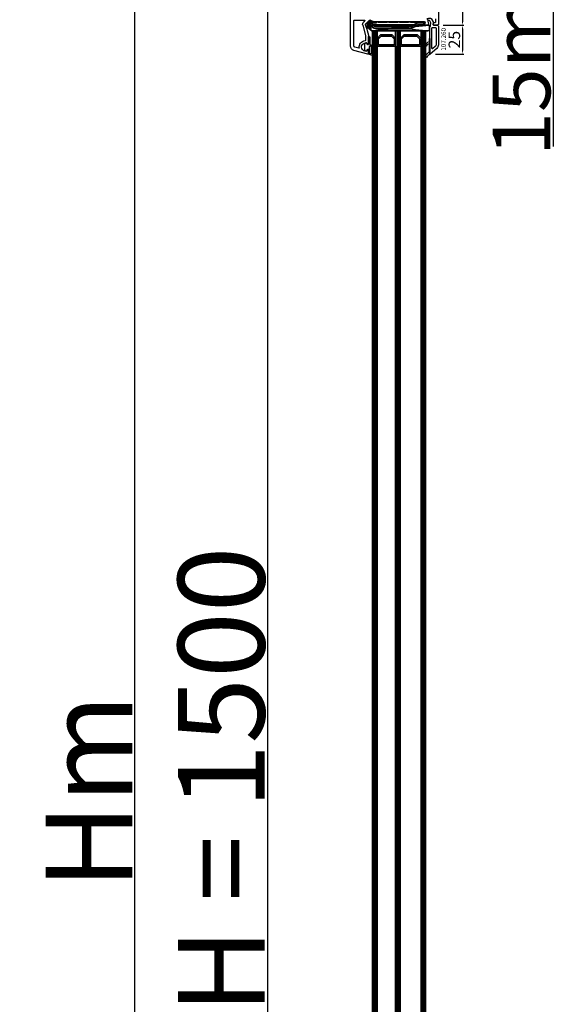
# Model space of a CAD drawing. Units: millimetres. Extents: x 30633 to 138750, y 662 to 17862.
# Drawn here: x 35841 to 36308, y 12011 to 12863 of the extents above; entities that cross this region are included whole.
import ezdxf

# ---------------------------------------------------------------- set-up
doc = ezdxf.new("R2010")
doc.units = ezdxf.units.MM
doc.linetypes.add('DASHDOT', pattern=[9.245319, 4.622659, -2.31133, 0, -2.31133])
for name, color, linetype in [('AIR_6', 7, 'Continuous'), ('AIR_8', 7, 'Continuous'), ('BRIDGE_PACKER', 7, 'Continuous'), ('GLASS_GLASS_5', 7, 'Continuous'), ('GLASS_GLASS_7', 7, 'Continuous'), ('GLASS_GLASS_9', 7, 'Continuous'), ('GLASS_SPACER_GASKET', 7, 'Continuous'), ('GLASS_SPACER_INSIDE_1', 7, 'Continuous'), ('GLASS_SPACER_OUTSIDE_1', 7, 'Continuous'), ('GLAZING_PACKER', 7, 'Continuous'), ('HATCH_GLASS', 7, 'Continuous'), ('listwa', 5, 'Continuous'), ('ościeżnica', 30, 'Continuous'), ('P', 7, 'Continuous'), ('skrzydło', 1, 'Continuous'), ('VEKA_GASKET_AUSSEN', 6, 'Continuous'), ('VEKA_GASKET_INNEN', 6, 'Continuous')]:
    doc.layers.add(name, color=color, linetype=linetype)
doc.styles.get("Standard").update_dxf_attribs({"font": 'arial.ttf'})
doc.dimstyles.new('główny', dxfattribs={"dimtxt": 10, "dimasz": 3, "dimexe": 1, "dimexo": 5, "dimgap": 2, "dimtad": 1, "dimdec": 1, "dimrnd": 0.05, "dimdsep": 46, "dimtxsty": 'Standard', "dimcen": 1.5, "dimclrd": 5, "dimclre": 5, "dimclrt": 1, "dimadec": 1, "dimazin": 2, "dimtfac": 1, "dimtdec": 1, "dimtofl": 0, "dimtmove": 0, "dimatfit": 3, "dimfxl": 1, "dimtolj": 1, "dimtzin": 0, "dimarcsym": 0})

# ---------------------------------------------------------------- blocks, each defined once
blk = doc.blocks.new('*D361')
at = {"layer": 'Defpoints', "color": 0, "transparency": 16777216}
for p in [(36055.72, 12955.05), (36108.78, 12955.05), (36109.88, 11455.05)]:
    blk.add_point(p, dxfattribs=at)
at = {"layer": 'P', "color": 5, "lineweight": -2, "transparency": 16777216}
for p, q in [((36103.78, 12955.05), (36054.72, 12955.05)), ((36104.88, 11455.05), (36054.72, 11455.05))]:
    blk.add_line(p, q, dxfattribs=at)
at = {"layer": 'P', "color": 5, "linetype": 'Continuous', "lineweight": -2, "transparency": 16777216}
blk.add_line((36055.72, 11458.05), (36055.72, 12952.05), dxfattribs=at)
at = {"layer": 'P', "color": 5, "transparency": 16777216}
for points in [[(36055.22, 12952.05), (36056.22, 12952.05), (36055.72, 12955.05)], [(36055.22, 11458.05), (36056.22, 11458.05), (36055.72, 11455.05)]]:
    blk.add_solid(points, dxfattribs=at)
at = {"layer": 'P', "color": 1, "transparency": 16777216, "insert": (36015.42, 12205.05), "char_height": 75, "attachment_point": 5, "rotation": 90}
blk.add_mtext('\\A1;H = 1500', dxfattribs=at)
blk = doc.blocks.new('*D362')
at = {"layer": 'Defpoints', "color": 0, "transparency": 16777216}
for p in [(36184.28, 12970.05), (36302.7, 12970.05), (36184.28, 12955.05)]:
    blk.add_point(p, dxfattribs=at)
at = {"layer": 'ościeżnica', "color": 5, "lineweight": -2, "transparency": 16777216}
for p, q in [((36189.28, 12970.05), (36303.7, 12970.05)), ((36189.28, 12955.05), (36303.7, 12955.05))]:
    blk.add_line(p, q, dxfattribs=at)
at = {"layer": 'ościeżnica', "color": 5, "linetype": 'Continuous', "lineweight": -2, "transparency": 16777216}
for p, q in [((36302.7, 12967.05), (36302.7, 12958.05)), ((36302.7, 12955.05), (36302.7, 12753.11))]:
    blk.add_line(p, q, dxfattribs=at)
at = {"layer": 'ościeżnica', "color": 5, "transparency": 16777216}
for points in [[(36302.2, 12967.05), (36303.2, 12967.05), (36302.7, 12970.05)], [(36302.2, 12958.05), (36303.2, 12958.05), (36302.7, 12955.05)]]:
    blk.add_solid(points, dxfattribs=at)
at = {"layer": 'ościeżnica', "color": 1, "transparency": 16777216, "insert": (36275.17, 12846.09), "char_height": 50, "attachment_point": 5, "rotation": 90}
blk.add_mtext('\\A1;15mm', dxfattribs=at)
blk = doc.blocks.new('*D364')
at = {"layer": 'Defpoints', "color": 0, "transparency": 16777216}
for p in [(36075.2, 12970.05), (35940.43, 11420.05), (36075.2, 11420.05)]:
    blk.add_point(p, dxfattribs=at)
at = {"layer": 'ościeżnica', "color": 5, "lineweight": -2, "transparency": 16777216}
for p, q in [((36070.2, 12970.05), (35939.43, 12970.05)), ((36070.2, 11420.05), (35939.43, 11420.05))]:
    blk.add_line(p, q, dxfattribs=at)
at = {"layer": 'ościeżnica', "color": 5, "linetype": 'Continuous', "lineweight": -2, "transparency": 16777216}
blk.add_line((35940.43, 12967.05), (35940.43, 11423.05), dxfattribs=at)
at = {"layer": 'ościeżnica', "color": 5, "transparency": 16777216}
for points in [[(35939.93, 12967.05), (35940.93, 12967.05), (35940.43, 12970.05)], [(35939.93, 11423.05), (35940.93, 11423.05), (35940.43, 11420.05)]]:
    blk.add_solid(points, dxfattribs=at)
at = {"layer": 'ościeżnica', "color": 1, "transparency": 16777216, "insert": (35900.93, 12195.05), "char_height": 75, "attachment_point": 5, "rotation": 90}
blk.add_mtext('\\A1;Hm', dxfattribs=at)
blk = doc.blocks.new('JOIN_INSERT_22_24299540818467')
at = {"layer": 'BRIDGE_PACKER', "lineweight": 35}
for p, q in [((-81.98, 7.33), (-81.25, 10.05)), ((-81.06, 10.2), (-80.2, 10.2)), ((-80, 8.2), (-80, 10)), ((-79.86, 8.28), (-78.81, 11.17)), ((-76.05, 9.54), (-78.34, 7.25)), ((-78, 11.48), (-78, 7.9)), ((-43.74, 11), (-72.52, 11)), ((-43.74, 9.3), (-72.52, 9.3)), ((-37.14, 6), (-42.09, 8.86)), ((-36.71, 7.71), (-41.24, 10.33)), ((-79.08, 5.23), (-81.75, 6.77)), ((-79.89, 7.5), (-79.89, 8.11)), ((-79.89, 7.28), (-79.89, 7.5)), ((-78.75, 6.06), (-79.83, 7.14)), ((-77.89, 7.7), (-79.69, 7.7)), ((-78.51, 5.2), (-78.98, 5.2)), ((-77.75, 5.06), (-78.75, 6.06)), ((-72.89, 6), (-78.61, 6)), ((-77.89, 5.2), (-78.51, 5.2)), ((-77.98, 6.62), (-78.34, 6.97)), ((-77.61, 5), (-72.69, 5)), ((-74.85, 8.33), (-76.57, 6.62)), ((-40.09, 7.7), (-75.48, 7.7)), ((-40.61, 8), (-75.18, 8)), ((-72.89, 6), (-72.69, 6.2)), ((-72.89, 5.2), (-72.89, 6)), ((-71.09, 5), (-72.69, 5)), ((-70.89, 5.3), (-70.89, 5.2)), ((-63.79, 5.5), (-70.69, 5.5)), ((-63.59, 5.2), (-63.59, 5.3)), ((-61.79, 5), (-63.39, 5)), ((-61.59, 5.3), (-61.59, 5.2)), ((-54.49, 5.5), (-61.39, 5.5)), ((-54.29, 5.3), (-54.29, 5.2)), ((-54.09, 5), (-52.49, 5)), ((-52.29, 5.2), (-52.29, 5.3)), ((-45.19, 5.5), (-52.09, 5.5)), ((-44.99, 5.2), (-44.99, 5.3)), ((-43.19, 5), (-44.79, 5)), ((-42.99, 5.3), (-42.99, 5.2)), ((-35.89, 5.5), (-42.79, 5.5)), ((-31.69, 8), (-37.21, 8)), ((-37.14, 6), (-37.09, 6.2)), ((-31.89, 6), (-37.14, 6)), ((-36.69, 7.7), (-36.49, 7.7)), ((-36.69, 5.5), (-36.69, 5.2)), ((-31.89, 7.7), (-36.49, 7.7)), ((-35.49, 5), (-36.49, 5)), ((-35.69, 5.2), (-35.69, 5.3)), ((-33.89, 5), (-35.49, 5)), ((-33.69, 5.3), (-33.69, 5.2)), ((-31.89, 5.5), (-33.49, 5.5)), ((-32.91, 5.2), (-32.91, 5.5)), ((-32.91, 5.2), (-32.71, 5.4)), ((-32.07, 5.2), (-32.91, 5.2)), ((-30.77, 6.42), (-31.93, 5.26)), ((-31.69, 8), (-31.69, 7.5)), ((-31.69, 7.7), (-31.49, 7.7)), ((-31.69, 7.5), (-31.69, 6.2)), ((-31.69, 6.2), (-31.69, 5.7)), ((-31.49, 7.7), (-31.16, 7.7)), ((-30.97, 7.55), (-30.72, 6.61))]:
    blk.add_line(p, q, dxfattribs=at)
at = {"layer": 'BRIDGE_PACKER', "lineweight": 9}
for p, q in [((-81.79, 7.28), (-81.06, 10)), ((-81.06, 10), (-81.25, 10.05)), ((-81.06, 10.2), (-81.06, 10)), ((-81.06, 10), (-80.2, 10)), ((-80.2, 10.2), (-80.2, 10)), ((-80.2, 8.2), (-80.2, 10)), ((-80.2, 10), (-80, 10)), ((-79.67, 8.21), (-78.62, 11.11)), ((-78.62, 11.11), (-78.81, 11.17)), ((-78.2, 11.48), (-78.25, 11.67)), ((-78.2, 11.48), (-78.2, 7.9)), ((-78.2, 11.48), (-78, 11.48)), ((-75.91, 9.39), (-78.2, 7.11)), ((-75.91, 9.39), (-76.05, 9.54)), ((-72.52, 10.8), (-72.52, 11)), ((-43.74, 10.8), (-72.52, 10.8)), ((-43.74, 9.5), (-72.52, 9.5)), ((-72.52, 9.5), (-72.52, 9.3)), ((-43.74, 10.8), (-43.74, 11)), ((-43.74, 9.5), (-43.74, 9.3)), ((-41.99, 9.03), (-42.09, 8.86)), ((-37.09, 6.2), (-41.99, 9.03)), ((-41.34, 10.16), (-41.24, 10.33)), ((-36.49, 7.35), (-41.34, 10.16)), ((-81.98, 7.33), (-81.79, 7.28)), ((-81.75, 6.77), (-81.65, 6.94)), ((-78.98, 5.4), (-81.65, 6.94)), ((-80.2, 8.2), (-80, 8.2)), ((-79.69, 8.11), (-79.89, 8.11)), ((-79.89, 7.5), (-79.69, 7.5)), ((-79.69, 7.28), (-79.89, 7.28)), ((-79.67, 8.21), (-79.86, 8.28)), ((-79.69, 7.28), (-79.83, 7.14)), ((-79.69, 7.9), (-79.69, 8.11)), ((-79.69, 7.9), (-79.69, 7.7)), ((-78.21, 7.9), (-79.69, 7.9)), ((-79.69, 7.5), (-79.69, 7.7)), ((-78.09, 7.5), (-79.69, 7.5)), ((-79.69, 7.28), (-79.69, 7.5)), ((-78.61, 6.2), (-79.69, 7.28)), ((-79.5, 7.5), (-79.5, 7.7)), ((-79.08, 5.23), (-78.98, 5.4)), ((-78.71, 5.4), (-78.98, 5.4)), ((-78.98, 5.4), (-78.98, 5.2)), ((-78.61, 6.2), (-78.75, 6.06)), ((-78.71, 5.4), (-78.71, 6.03)), ((-78.11, 5.4), (-78.71, 5.4)), ((-72.69, 6.2), (-78.61, 6.2)), ((-78.61, 6), (-78.61, 6.2)), ((-77.61, 5.2), (-78.41, 6)), ((-78.34, 7.25), (-78.2, 7.11)), ((-78.34, 6.97), (-78.2, 7.11)), ((-78.2, 7.9), (-78.2, 7.7)), ((-78.2, 7.9), (-78, 7.9)), ((-77.84, 6.76), (-78.2, 7.11)), ((-77.84, 6.76), (-77.98, 6.62)), ((-77.61, 5.2), (-77.75, 5.06)), ((-77.61, 5.2), (-72.89, 5.2)), ((-77.61, 5), (-77.61, 5.2)), ((-74.99, 8.47), (-76.71, 6.76)), ((-76.71, 6.76), (-76.57, 6.62)), ((-39.74, 7.5), (-75.68, 7.5)), ((-74.99, 8.47), (-74.85, 8.33)), ((-72.69, 5.2), (-72.89, 5.2)), ((-72.69, 5.2), (-72.69, 6.2)), ((-71.09, 5.2), (-72.69, 5.2)), ((-72.69, 5.2), (-72.69, 5)), ((-63.39, 5.7), (-71.09, 5.7)), ((-71.09, 5.7), (-71.09, 5.2)), ((-71.09, 5.7), (-70.89, 5.3)), ((-71.09, 5.7), (-70.69, 5.5)), ((-70.89, 5.2), (-71.09, 5.2)), ((-71.09, 5), (-71.09, 5.2)), ((-63.39, 5.7), (-63.79, 5.5)), ((-63.39, 5.7), (-63.59, 5.3)), ((-63.59, 5.2), (-63.39, 5.2)), ((-63.39, 5.2), (-63.39, 5.7)), ((-61.79, 5.2), (-63.39, 5.2)), ((-63.39, 5), (-63.39, 5.2)), ((-54.09, 5.7), (-61.79, 5.7)), ((-61.79, 5.7), (-61.79, 5.2)), ((-61.79, 5.7), (-61.59, 5.3)), ((-61.79, 5.7), (-61.39, 5.5)), ((-61.59, 5.2), (-61.79, 5.2)), ((-61.79, 5), (-61.79, 5.2)), ((-54.09, 5.7), (-54.49, 5.5)), ((-54.09, 5.7), (-54.29, 5.3)), ((-54.29, 5.2), (-54.09, 5.2)), ((-54.09, 5.7), (-54.09, 5.2)), ((-54.09, 5.2), (-52.49, 5.2)), ((-54.09, 5), (-54.09, 5.2)), ((-44.79, 5.7), (-52.49, 5.7)), ((-52.49, 5.2), (-52.49, 5.7)), ((-52.49, 5.7), (-52.29, 5.3)), ((-52.49, 5.7), (-52.09, 5.5)), ((-52.29, 5.2), (-52.49, 5.2)), ((-52.49, 5), (-52.49, 5.2)), ((-44.79, 5.7), (-45.19, 5.5)), ((-44.79, 5.7), (-44.99, 5.3)), ((-44.99, 5.2), (-44.79, 5.2)), ((-44.79, 5.2), (-44.79, 5.7)), ((-43.19, 5.2), (-44.79, 5.2)), ((-44.79, 5.2), (-44.79, 5)), ((-35.49, 5.7), (-43.19, 5.7)), ((-43.19, 5.7), (-43.19, 5.2)), ((-43.19, 5.7), (-42.99, 5.3)), ((-43.19, 5.7), (-42.79, 5.5)), ((-42.99, 5.2), (-43.19, 5.2)), ((-43.19, 5.2), (-43.19, 5)), ((-31.89, 6.2), (-37.09, 6.2)), ((-35.69, 5.2), (-36.69, 5.2)), ((-36.59, 7.46), (-36.53, 7.5)), ((-36.59, 7.46), (-36.49, 7.35)), ((-36.53, 7.5), (-36.49, 7.5)), ((-36.53, 7.5), (-36.49, 7.35)), ((-36.49, 7.5), (-36.49, 7.7)), ((-31.89, 7.5), (-36.49, 7.5)), ((-36.49, 7.5), (-36.49, 7.35)), ((-35.49, 5.7), (-35.89, 5.5)), ((-35.49, 5.7), (-35.69, 5.3)), ((-35.69, 5.2), (-35.49, 5.2)), ((-35.49, 5.2), (-35.49, 5.7)), ((-33.89, 5.2), (-35.49, 5.2)), ((-35.49, 5.2), (-35.49, 5)), ((-33.89, 5.7), (-33.89, 5.2)), ((-33.89, 5.7), (-33.69, 5.3)), ((-33.89, 5.7), (-33.49, 5.5)), ((-31.89, 5.7), (-33.89, 5.7)), ((-33.69, 5.2), (-33.89, 5.2)), ((-33.89, 5.2), (-33.89, 5)), ((-32.71, 5.4), (-32.71, 5.5)), ((-32.07, 5.4), (-32.71, 5.4)), ((-31.97, 5.5), (-32.07, 5.4)), ((-31.93, 5.26), (-32.07, 5.4)), ((-32.07, 5.4), (-32.07, 5.2)), ((-31.89, 7.5), (-31.89, 7.7)), ((-31.89, 7.5), (-31.69, 7.5)), ((-31.89, 7.5), (-31.89, 6.2)), ((-31.89, 6.2), (-31.89, 6)), ((-31.89, 6.2), (-31.69, 6.2)), ((-31.89, 6), (-31.89, 5.7)), ((-31.69, 5.7), (-31.89, 5.7)), ((-31.89, 5.7), (-31.89, 5.5)), ((-31.69, 7.5), (-31.49, 7.5)), ((-30.91, 6.56), (-31.69, 5.78)), ((-31.49, 6.2), (-31.69, 6.2)), ((-31.49, 7.7), (-31.49, 7.5)), ((-31.49, 7.5), (-31.16, 7.5)), ((-31.49, 6.2), (-31.49, 7.5)), ((-31.16, 7.7), (-31.16, 7.5)), ((-30.97, 7.55), (-31.16, 7.5)), ((-31.16, 7.5), (-30.91, 6.56)), ((-30.72, 6.61), (-30.91, 6.56)), ((-30.77, 6.42), (-30.91, 6.56))]:
    blk.add_line(p, q, dxfattribs=at)
at = {"layer": 'BRIDGE_PACKER', "linetype": 'DASHDOT', "lineweight": 9, "ltscale": 0.006}
blk.add_line((-36.67, 5.7), (-36.91, 5.7), dxfattribs=at)
at = {"layer": 'BRIDGE_PACKER', "lineweight": 35}
for centre, radius, start, end in [((-81.06, 10), 0.2, 90, 165), ((-80.2, 10), 0.2, 0, 90), ((-78.06, 10.9), 0.8, 104.87848, 160), ((-78.2, 11.48), 0.2, 0, 104.87848), ((-72.52, 6), 5, 90, 135), ((-72.52, 6), 3.3, 90, 135), ((-43.74, 6), 5, 60, 90), ((-43.74, 6), 3.3, 60, 90), ((-81.5, 7.2), 0.5, 165, 240), ((-79.5, 8.2), 0.5, 180, 218.91419), ((-79.39, 8.11), 0.5, 160, 180), ((-79.69, 7.5), 0.2, 90, 180), ((-79.69, 7.28), 0.2, 180, 225), ((-78.98, 5.4), 0.2, 240, 270), ((-78.61, 6.2), 0.2, 225, 270), ((-78.2, 7.11), 0.2, 135, 225), ((-77.8, 7.9), 0.2, 180, 248.09702), ((-77.28, 7.32), 1, 225, 315), ((-77.61, 5.2), 0.2, 225, 270), ((-72.69, 5.2), 0.2, 180, 270), ((-71.09, 5.2), 0.2, 270, 0), ((-70.69, 5.3), 0.2, 90, 180), ((-63.79, 5.3), 0.2, 0, 90), ((-63.39, 5.2), 0.2, 180, 270), ((-61.79, 5.2), 0.2, 270, 0), ((-61.39, 5.3), 0.2, 90, 180), ((-54.49, 5.3), 0.2, 0, 90), ((-54.09, 5.2), 0.2, 180, 270), ((-52.49, 5.2), 0.2, 270, 0), ((-52.09, 5.3), 0.2, 90, 180), ((-45.19, 5.3), 0.2, 0, 90), ((-44.79, 5.2), 0.2, 180, 270), ((-43.19, 5.2), 0.2, 270, 0), ((-42.79, 5.3), 0.2, 90, 180), ((-36.89, 5.3), 0.2, 0, 90), ((-36.61, 7.88), 0.2, 240, 286.92048), ((-36.49, 5.2), 0.2, 180, 270), ((-36.49, 7.5), 0.2, 90, 106.92048), ((-35.89, 5.3), 0.2, 0, 90), ((-35.49, 5.2), 0.2, 180, 270), ((-33.89, 5.2), 0.2, 270, 0), ((-33.49, 5.3), 0.2, 90, 180), ((-32.07, 5.4), 0.2, 270, 315), ((-31.89, 7.5), 0.2, 0, 90), ((-31.89, 6.2), 0.2, 270, 0), ((-31.89, 5.7), 0.2, 270, 0), ((-31.16, 7.5), 0.2, 15, 90), ((-30.91, 6.56), 0.2, 315, 15)]:
    blk.add_arc(centre, radius, start, end, dxfattribs=at)
at = {"layer": 'BRIDGE_PACKER', "lineweight": 9}
for centre, radius, start, end in [((-78.06, 10.9), 0.6, 104.87848, 160), ((-72.52, 6), 4.8, 90, 135), ((-72.52, 6), 3.5, 90, 135), ((-43.74, 6), 4.8, 60, 90), ((-43.74, 6), 4.8, 60, 90), ((-43.74, 6), 3.5, 60, 90), ((-81.5, 7.2), 0.3, 165, 240), ((-79.5, 8.2), 0.7, 180, 236.23576), ((-79.39, 8.11), 0.3, 160, 180), ((-77.28, 7.32), 0.8, 225, 315), ((-31.89, 6.2), 0.4, 299.99786, 0)]:
    blk.add_arc(centre, radius, start, end, dxfattribs=at)
blk.add_ellipse((-78.51, 5.4), major_axis=(0, -0.2), ratio=0.982442, start_param=4.712389, end_param=6.283185, dxfattribs=at)
for points, knots in [([(-79.69, 7.9), (-79.69, 7.9), (-79.69, 7.9), (-79.69, 7.9), (-79.69, 7.9), (-79.69, 7.9), (-79.69, 7.9), (-79.69, 7.9), (-79.7, 7.9), (-79.7, 7.9), (-79.7, 7.9), (-79.7, 7.9), (-79.7, 7.9), (-79.7, 7.9), (-79.7, 7.9), (-79.7, 7.9), (-79.7, 7.9), (-79.7, 7.9), (-79.7, 7.9), (-79.7, 7.9), (-79.7, 7.9), (-79.71, 7.9), (-79.71, 7.9), (-79.71, 7.9), (-79.71, 7.9), (-79.71, 7.9), (-79.71, 7.9), (-79.71, 7.9), (-79.71, 7.9), (-79.71, 7.9), (-79.71, 7.9), (-79.71, 7.9), (-79.71, 7.9), (-79.72, 7.9), (-79.72, 7.9), (-79.72, 7.9), (-79.72, 7.9), (-79.72, 7.9), (-79.72, 7.9), (-79.72, 7.9), (-79.72, 7.89), (-79.72, 7.89), (-79.72, 7.89), (-79.72, 7.89), (-79.72, 7.89), (-79.72, 7.89), (-79.73, 7.89), (-79.73, 7.89), (-79.73, 7.89), (-79.73, 7.89), (-79.73, 7.89), (-79.73, 7.89), (-79.73, 7.89), (-79.73, 7.89), (-79.73, 7.89), (-79.73, 7.89), (-79.73, 7.89), (-79.73, 7.89), (-79.73, 7.89), (-79.74, 7.89), (-79.74, 7.89), (-79.74, 7.89), (-79.74, 7.89), (-79.74, 7.89), (-79.74, 7.89), (-79.74, 7.89), (-79.74, 7.89), (-79.74, 7.89), (-79.74, 7.89), (-79.74, 7.89), (-79.74, 7.88), (-79.74, 7.88), (-79.74, 7.88), (-79.75, 7.88), (-79.75, 7.88), (-79.75, 7.88), (-79.75, 7.88), (-79.75, 7.88), (-79.75, 7.88), (-79.75, 7.88), (-79.75, 7.88), (-79.75, 7.88), (-79.75, 7.88), (-79.75, 7.88), (-79.75, 7.88), (-79.76, 7.88), (-79.76, 7.88), (-79.76, 7.87), (-79.78, 7.86), (-79.8, 7.83), (-79.82, 7.81), (-79.86, 7.73), (-79.88, 7.66), (-79.88, 7.6), (-79.89, 7.55), (-79.89, 7.5)], [0, 0, 0, 0, 0, 0, 0.0037735, 0.0037735, 0.0037735, 0.007547, 0.007547, 0.007547, 0.0113202, 0.0113202, 0.0113202, 0.0150934, 0.0150934, 0.0150934, 0.0188669, 0.0188669, 0.0188669, 0.0226404, 0.0226404, 0.0226404, 0.0264136, 0.0264136, 0.0264136, 0.0301868, 0.0301868, 0.0301868, 0.0339594, 0.0339594, 0.0339594, 0.037732, 0.037732, 0.037732, 0.0415049, 0.0415049, 0.0415049, 0.0452779, 0.0452779, 0.0452779, 0.0490508, 0.0490508, 0.0490508, 0.0528238, 0.0528238, 0.0528238, 0.0565965, 0.0565965, 0.0565965, 0.0603693, 0.0603693, 0.0603693, 0.0644736, 0.0644736, 0.0644736, 0.0685779, 0.0685779, 0.0685779, 0.0726823, 0.0726823, 0.0726823, 0.0767866, 0.0767866, 0.0767866, 0.0808909, 0.0808909, 0.0808909, 0.0849952, 0.0849952, 0.0849952, 0.0890995, 0.0890995, 0.0890995, 0.0932037, 0.0932037, 0.0932037, 0.0973089, 0.0973089, 0.0973089, 0.1014141, 0.1014141, 0.1014141, 0.1055198, 0.1055198, 0.1055198, 0.1096256, 0.1096256, 0.1096256, 0.1260448, 0.1260448, 0.1260448, 0.3894784, 0.3894784, 0.3894784, 0.8766594, 0.8766594, 0.8766594, 0.8766594, 0.8766594, 0.8766594]), ([(-36.71, 7.71), (-36.71, 7.71), (-36.7, 7.71), (-36.7, 7.68), (-36.69, 7.65), (-36.68, 7.61), (-36.67, 7.57), (-36.65, 7.53), (-36.61, 7.48), (-36.61, 7.48), (-36.6, 7.47), (-36.59, 7.46)], [0, 0, 0, 0, 0, 0, 0.030231, 0.030231, 0.030231, 0.3797467, 0.3797467, 0.3797467, 0.4504417, 0.4504417, 0.4504417, 0.4504417, 0.4504417, 0.4504417]), ([(-36.55, 7.69), (-36.55, 7.69), (-36.55, 7.69), (-36.55, 7.67), (-36.55, 7.64), (-36.55, 7.61), (-36.55, 7.57), (-36.55, 7.53), (-36.53, 7.5)], [0, 0, 0, 0, 0, 0, 0.0252527, 0.0252527, 0.0252527, 0.4024706, 0.4024706, 0.4024706, 0.4024706, 0.4024706, 0.4024706])]:
    blk.add_open_spline(points, degree=5, knots=knots, dxfattribs=at)
blk = doc.blocks.new('JOIN_INSERT_21_2429954116334')
at = {"layer": 'VEKA_GASKET_AUSSEN', "lineweight": -3}
blk.add_lwpolyline([(5.5, 0.59), (5.5, 7.09, 0.520569), (5.1, 7.37), (2, 6.25), (2, 2.21), (1.7, 2.03, -0.57735), (0.8, 2.55), (0.8, 3, 0.414214), (0.3, 3.5), (0, 3.5, 0.020024), (-0.28, 3.49, 0.390947), (-1.2, 2.5), (-1.2, -2.49, 0.390947), (-0.28, -3.48, 0.020024), (0, -3.5), (0.3, -3.5, 0.414214), (0.8, -3), (0.8, -2.55, -0.57735), (1.7, -2.03), (2, -2.2), (2, -8.85, 0.414214), (2.3, -9.15), (2.4, -9.15, 0.414214), (3.1, -8.45), (3.1, -2.58, -0.335434), (3.32, -2.29, 0.335432)], format="xyb", close=True, dxfattribs=at)
at = {"layer": 'VEKA_GASKET_INNEN', "lineweight": -3}
blk.add_lwpolyline([(4.5, 0.59), (4.5, 5.38, 0.520568), (3.83, 5.85), (3.33, 5.66, 0.315299), (3, 5.2), (3, -0.52, 0.648242), (3.83, -0.9, 0.213412)], format="xyb", close=True, dxfattribs=at)
blk = doc.blocks.new('*D390')
at = {"layer": 'Defpoints', "color": 0, "transparency": 16777216}
for p in [(36200.28, 12917.05), (36202.53, 12858.05), (36224.24, 12858.05)]:
    blk.add_point(p, dxfattribs=at)
at = {"layer": 'ościeżnica', "color": 5, "lineweight": -2, "transparency": 16777216}
for p, q in [((36205.28, 12917.05), (36225.24, 12917.05)), ((36207.53, 12858.05), (36225.24, 12858.05))]:
    blk.add_line(p, q, dxfattribs=at)
at = {"layer": 'ościeżnica', "color": 5, "linetype": 'Continuous', "lineweight": -2, "transparency": 16777216}
blk.add_line((36224.24, 12914.05), (36224.24, 12861.05), dxfattribs=at)
at = {"layer": 'ościeżnica', "color": 5, "transparency": 16777216}
for points in [[(36223.74, 12914.05), (36224.74, 12914.05), (36224.24, 12917.05)], [(36223.74, 12861.05), (36224.74, 12861.05), (36224.24, 12858.05)]]:
    blk.add_solid(points, dxfattribs=at)
at = {"layer": 'ościeżnica', "color": 1, "transparency": 16777216, "insert": (36217.14, 12887.55), "char_height": 10, "attachment_point": 5, "rotation": 90}
blk.add_mtext('\\A1;59', dxfattribs=at)
blk = doc.blocks.new('*D391')
at = {"layer": 'Defpoints', "color": 0, "transparency": 16777216}
for p in [(36202.53, 12858.05), (36195.95, 12833.07), (36224.24, 12833.07)]:
    blk.add_point(p, dxfattribs=at)
at = {"layer": 'ościeżnica', "color": 5, "lineweight": -2, "transparency": 16777216}
for p, q in [((36207.53, 12858.05), (36225.24, 12858.05)), ((36200.95, 12833.07), (36225.24, 12833.07))]:
    blk.add_line(p, q, dxfattribs=at)
at = {"layer": 'ościeżnica', "color": 5, "linetype": 'Continuous', "lineweight": -2, "transparency": 16777216}
blk.add_line((36224.24, 12855.05), (36224.24, 12836.07), dxfattribs=at)
at = {"layer": 'ościeżnica', "color": 5, "transparency": 16777216}
for points in [[(36223.74, 12855.05), (36224.74, 12855.05), (36224.24, 12858.05)], [(36223.74, 12836.07), (36224.74, 12836.07), (36224.24, 12833.07)]]:
    blk.add_solid(points, dxfattribs=at)
at = {"layer": 'ościeżnica', "color": 1, "transparency": 16777216, "insert": (36217.14, 12845.56), "char_height": 10, "attachment_point": 5, "rotation": 90}
blk.add_mtext('\\A1;25', dxfattribs=at)
blk = doc.blocks.new('JOIN_INSERT_2_4563024541')
at = {"layer": 'listwa', "lineweight": -3}
for points in [[(-19, 24.98, 0.216301), (-20.37, 28), (-26, 32.93, 0.643177), (-26.5, 32.7), (-26.5, 10.3, 0.190268), (-25.88, 8.73, -0.145399), (-25.75, 8.47), (-25.38, 6.35, -0.176327), (-25.44, 6.01), (-26.45, 4.25, -0.267949), (-26.89, 4), (-27.35, 4, 1), (-27.35, 2), (-25.73, 2, 0.267949), (-25.3, 2.25), (-23.25, 5.8), (-23.53, 7.41, -0.466308), (-23.04, 8), (-19.75, 8), (-19, 8.75)], [(-24.5, 27.85), (-24.5, 10.3, 0.414214), (-24.2, 10), (-21.5, 10, 0.414214), (-21, 10.5), (-21, 24.98, 0.216301), (-21.68, 26.49), (-23.67, 28.23, 0.64433)]]:
    blk.add_lwpolyline(points, format="xyb", close=True, dxfattribs=at)
at = {"layer": 'VEKA_GASKET_AUSSEN', "lineweight": -3}
blk.add_lwpolyline([(-29.18, 25.88, 0.464027), (-29.93, 25.88, 0.177682), (-30, 25.69), (-30, 25.4, 0.078689), (-29.99, 25.31, 0.17118), (-28.01, 22.73), (-26.77, 22.13, -0.28739), (-26.6, 21.86), (-26.6, 19.5), (-26.5, 19.5), (-26.5, 32.7, -0.524719), (-26.09, 32.98, -0.090319), (-29.28, 35.87, 0.337576), (-29.85, 35.95, 0.272145), (-30, 35.69), (-30, 35.28, 0.090808), (-29.98, 35.17, 0.143444), (-26.72, 30.86, -0.237344), (-26.6, 30.62), (-26.6, 24.26, -0.537655), (-27.02, 23.98, -0.160363)], format="xyb", close=True, dxfattribs=at)
blk = doc.blocks.new('JOIN_INSERT_0_4563024718467')
at = {"layer": 'listwa'}
blk.add_blockref('JOIN_INSERT_2_4563024541', (0, 0), dxfattribs=at)

msp = doc.modelspace()

# ---------------------------------------------------------------- linework, layer by layer
at = {"layer": 'AIR_6', "lineweight": -3}
for p, q in [((36150.28, 12839.85), (36166.28, 12839.85)), ((36150.28, 11587.05), (36150.28, 12839.85)), ((36166.28, 12839.85), (36166.28, 11587.05))]:
    msp.add_line(p, q, dxfattribs=at)
at = {"layer": 'AIR_8', "lineweight": -3}
for p, q in [((36170.28, 12839.85), (36188.28, 12839.85)), ((36170.28, 11587.05), (36170.28, 12839.85)), ((36188.28, 12839.85), (36188.28, 11587.05))]:
    msp.add_line(p, q, dxfattribs=at)
at = {"layer": 'GLASS_GLASS_5', "lineweight": -3}
for p, q in [((36146.28, 12853.05), (36150.28, 12853.05)), ((36146.28, 11587.05), (36146.28, 12853.05)), ((36150.28, 12853.05), (36150.28, 11587.05))]:
    msp.add_line(p, q, dxfattribs=at)
at = {"layer": 'GLASS_GLASS_7', "lineweight": -3}
for p, q in [((36166.28, 11587.05), (36166.28, 12853.05)), ((36168.28, 12853.05), (36172.28, 12853.05)), ((36170.28, 12853.05), (36170.28, 11587.05))]:
    msp.add_line(p, q, dxfattribs=at)
at = {"layer": 'GLASS_GLASS_9', "lineweight": -3}
for p, q in [((36188.28, 11587.05), (36188.28, 12853.05)), ((36190.28, 12853.05), (36194.28, 12853.05)), ((36192.28, 12853.05), (36192.28, 11587.05))]:
    msp.add_line(p, q, dxfattribs=at)
at = {"layer": 'GLASS_SPACER_GASKET', "lineweight": -3}
for p, q in [((36150.28, 12853.05), (36168.28, 12853.05)), ((36150.28, 12846.65), (36150.28, 12853.05)), ((36153.28, 12849.65), (36150.28, 12846.65)), ((36163.28, 12849.65), (36153.28, 12849.65)), ((36166.28, 12846.65), (36163.28, 12849.65)), ((36168.28, 12853.05), (36168.28, 12846.65)), ((36173.28, 12849.65), (36170.28, 12846.65)), ((36172.28, 12853.05), (36190.28, 12853.05)), ((36185.28, 12849.65), (36173.28, 12849.65)), ((36188.28, 12846.65), (36185.28, 12849.65)), ((36190.28, 12853.05), (36190.28, 12846.65))]:
    msp.add_line(p, q, dxfattribs=at)
at = {"layer": 'GLASS_SPACER_INSIDE_1', "lineweight": -3}
for p, q in [((36151.48, 12846.15), (36153.78, 12848.45)), ((36151.48, 12841.05), (36151.48, 12846.15)), ((36165.08, 12841.05), (36151.48, 12841.05)), ((36153.78, 12848.45), (36162.78, 12848.45)), ((36162.78, 12848.45), (36165.08, 12846.15)), ((36165.08, 12846.15), (36165.08, 12841.05)), ((36171.48, 12846.15), (36173.78, 12848.45)), ((36171.48, 12841.05), (36171.48, 12846.15)), ((36187.08, 12841.05), (36171.48, 12841.05)), ((36173.78, 12848.45), (36184.78, 12848.45)), ((36184.78, 12848.45), (36187.08, 12846.15)), ((36187.08, 12846.15), (36187.08, 12841.05))]:
    msp.add_line(p, q, dxfattribs=at)
at = {"layer": 'GLASS_SPACER_OUTSIDE_1', "lineweight": -3}
for p, q in [((36150.28, 12846.65), (36153.28, 12849.65)), ((36153.28, 12849.65), (36163.28, 12849.65)), ((36163.28, 12849.65), (36166.28, 12846.65)), ((36170.28, 12846.65), (36173.28, 12849.65)), ((36173.28, 12849.65), (36185.28, 12849.65)), ((36185.28, 12849.65), (36188.28, 12846.65)), ((36150.28, 12839.85), (36150.28, 12846.65)), ((36168.28, 12846.65), (36168.28, 12839.85)), ((36170.28, 12839.85), (36170.28, 12846.65)), ((36188.28, 12846.65), (36188.28, 12839.85)), ((36166.28, 12839.85), (36150.28, 12839.85)), ((36188.28, 12839.85), (36170.28, 12839.85))]:
    msp.add_line(p, q, dxfattribs=at)
at = {"layer": 'GLAZING_PACKER', "lineweight": -3}
for p, q in [((36145.28, 12858.05), (36195.28, 12858.05)), ((36145.28, 12853.05), (36145.28, 12858.05)), ((36195.28, 12858.05), (36195.28, 12853.05)), ((36195.28, 12853.05), (36145.28, 12853.05))]:
    msp.add_line(p, q, dxfattribs=at)
at = {"layer": 'GLAZING_PACKER', "extrusion": (-0.099504, -0.995037, 0)}
msp.add_line((36145.28, 12858.05), (36195.28, 12853.05), dxfattribs=at)
at = {"layer": 'GLAZING_PACKER', "extrusion": (0.099504, -0.995037, 0)}
msp.add_line((36145.28, 12853.05), (36195.28, 12858.05), dxfattribs=at)
at = {"layer": 'HATCH_GLASS', "extrusion": (-1, -1.22465e-16, 0)}
for p, q in [((36147.28, 12853.05), (36147.28, 11587.05)), ((36148.28, 12853.05), (36148.28, 11587.05)), ((36149.28, 12853.05), (36149.28, 11587.05)), ((36167.28, 12853.05), (36167.28, 11587.05)), ((36168.28, 12853.05), (36168.28, 11587.05)), ((36169.28, 12853.05), (36169.28, 11587.05)), ((36189.28, 12853.05), (36189.28, 11587.05)), ((36190.28, 12853.05), (36190.28, 11587.05)), ((36191.28, 12853.05), (36191.28, 11587.05))]:
    msp.add_line(p, q, dxfattribs=at)
at = {"layer": 'skrzydło', "lineweight": -3}
for p, q in [((36203.28, 12914.05), (36203.28, 12858.8)), ((36127.28, 12840.18), (36127.28, 12889.55)), ((36130.08, 12840.18), (36130.08, 12861.85)), ((36130.58, 12862.35), (36139.31, 12862.35)), ((36137.88, 12858.07), (36140.26, 12849.18)), ((36139.52, 12861.83), (36138.66, 12860.97)), ((36140.29, 12858.72), (36142.76, 12849.51)), ((36143.63, 12862.4), (36140.42, 12859.2)), ((36146.02, 12861.45), (36144.23, 12862.48)), ((36191.34, 12861.05), (36147.52, 12861.05)), ((36191.29, 12858.42), (36191.82, 12860.42)), ((36194.31, 12858.23), (36191.6, 12858.05)), ((36193.71, 12864.05), (36194.77, 12858.83)), ((36198.79, 12858.82), (36198.98, 12859.93)), ((36202.03, 12858.05), (36199.24, 12858.23)), ((36199.47, 12860.35), (36200.48, 12860.35)), ((36200.98, 12860.85), (36200.98, 12863.55)), ((36202.53, 12858.05), (36202.03, 12858.05)), ((36203.28, 12858.8), (36202.53, 12858.05)), ((36140.28, 12849.05), (36140.28, 12845.18)), ((36142.78, 12849.38), (36142.78, 12841.4)), ((36141.08, 12842.7), (36140.28, 12842.7)), ((36141.58, 12841.75), (36141.58, 12842.2)), ((36142.78, 12841.4), (36142.48, 12841.23)), ((36142.4, 12833.06), (36130.24, 12836.31)), ((36134.46, 12838.08), (36130.97, 12839.02)), ((36138.6, 12836.15), (36140.95, 12835.52)), ((36141.58, 12836), (36141.58, 12836.65)), ((36142.48, 12837.17), (36142.78, 12836.99)), ((36142.78, 12836.99), (36142.78, 12833.35))]:
    msp.add_line(p, q, dxfattribs=at)
at = {"layer": 'skrzydło', "lineweight": -3, "extrusion": (0, 0, -1)}
for centre, major_axis, start_param, end_param in [((36130.58, 12861.85), (-0.354, 0.354), 5.497772, 7.068583), ((36140.78, 12858.84), (-2.12, 2.12), 5.235988, 6.283185), ((36139.31, 12862.05), (-0.212, 0.212), 0.785398, 3.141593), ((36140.78, 12858.84), (-0.354, 0.354), 5.235988, 6.283185), ((36143.98, 12862.05), (-0.354, 0.354), 6.283185, 7.592182), ((36147.52, 12864.05), (-2.12, 2.12), 3.926991, 4.45059), ((36191.58, 12858.35), (-0.212, 0.212), 3.860668, 5.759587), ((36191.34, 12860.55), (0.354, 0.354), -0.785398, 1.047198), ((36194.28, 12858.73), (-0.354, 0.354), 2.155482, 3.860668), ((36199.28, 12858.73), (0.354, 0.354), 2.422517, 4.101524), ((36199.47, 12859.85), (0.354, 0.354), 4.101524, 5.497787), ((36200.48, 12860.85), (-0.354, 0.354), 2.356194, 3.926991), ((36139.78, 12849.05), (-0.354, 0.354), 2.094395, 2.356194), ((36142.28, 12849.38), (-0.354, 0.354), 2.094395, 2.356194), ((36140.28, 12839.2), (3.89, 3.89), 3.784549, 5.414357), ((36140.28, 12839.2), (-2.47, 2.47), 4.471075, 7.068583), ((36139.78, 12845.18), (0.354, 0.354), 0.785398, 2.272764), ((36141.08, 12842.2), (0.354, 0.354), -0.785398, 0.785398), ((36142.18, 12841.75), (0.424, 0.424), 1.832596, 3.926991), ((36131.28, 12840.18), (-2.83, 2.83), 4.18879, 5.497787), ((36131.28, 12840.18), (0.849, 0.849), 2.617994, 3.926976), ((36134.54, 12838.37), (0.212, 0.212), 0.642956, 2.617994), ((36138.72, 12836.63), (-0.354, 0.354), 4.18879, 4.471075), ((36141.08, 12836), (-0.354, 0.354), 2.356194, 4.18879), ((36142.18, 12836.65), (-0.424, 0.424), 5.497787, 7.592182), ((36142.48, 12833.35), (0.212, 0.212), 0.785398, 2.617994)]:
    msp.add_ellipse(centre, major_axis=major_axis, ratio=1, start_param=start_param, end_param=end_param, dxfattribs=at)

# ---------------------------------------------------------------- block references
at = {"extrusion": (0, 0, -1), "zscale": -0.2, "rotation": 180}
for name, p in [('JOIN_INSERT_22_24299540818467', (-36222.28, 12866.05)), ('JOIN_INSERT_21_2429954116334', (-36140.78, 12839.2))]:
    msp.add_blockref(name, p, dxfattribs=at)
at = {"xscale": -1, "rotation": 180}
msp.add_blockref('JOIN_INSERT_0_4563024718467', (36222.28, 12866.05), dxfattribs=at)

# ---------------------------------------------------------------- texts
at = {"layer": 'listwa', "insert": (36205.77, 12855.69), "char_height": 4, "attachment_point": 3, "rotation": 90}
msp.add_mtext_dynamic_manual_height_columns('\\pt4;107.260\\P', width=12.8713, gutter_width=25, heights=[0], dxfattribs=at)

# ---------------------------------------------------------------- dimensions: what is measured, and where the dimension line sits
at = {"layer": 'ościeżnica'}
dim = msp.add_linear_dim(base=(35940.43, 11420.05), p1=(36075.2, 12970.05), p2=(36075.2, 11420.05), angle=90, text='Hm', dimstyle='główny', override={"dimtxt": 75}, dxfattribs=at)
dim.commit()
dim.dimension.update_dxf_attribs({"geometry": '*D364', "text_midpoint": (35900.93, 12195.05)})
dim = msp.add_linear_dim(base=(36302.7, 12970.05), p1=(36184.28, 12955.05), p2=(36184.28, 12970.05), angle=90, text='<>mm', dimstyle='główny', override={"dimtxt": 50}, dxfattribs=at)
dim.commit()
dim.dimension.update_dxf_attribs({"geometry": '*D362', "text_midpoint": (36302.7, 12846.09), "dimtype": 160})
for base, p1, p2, picture, middle in [((36224.24, 12858.05), (36200.28, 12917.05), (36202.53, 12858.05), '*D390', (36217.14, 12887.55)), ((36224.24, 12833.07), (36202.53, 12858.05), (36195.95, 12833.07), '*D391', (36217.14, 12845.56))]:
    dim = msp.add_linear_dim(base=base, p1=p1, p2=p2, angle=90, dimstyle='główny', override={"dimtmove": 1}, dxfattribs=at)
    dim.commit()
    dim.dimension.update_dxf_attribs({"geometry": picture, "text_midpoint": middle})
at = {"layer": 'P'}
dim = msp.add_linear_dim(base=(36055.72, 12955.05), p1=(36109.88, 11455.05), p2=(36108.78, 12955.05), angle=90, text='H = <>', dimstyle='główny', override={"dimtxt": 75}, dxfattribs=at)
dim.commit()
dim.dimension.update_dxf_attribs({"geometry": '*D361', "text_midpoint": (36015.42, 12205.05)})

doc.saveas('drawing.dxf')
